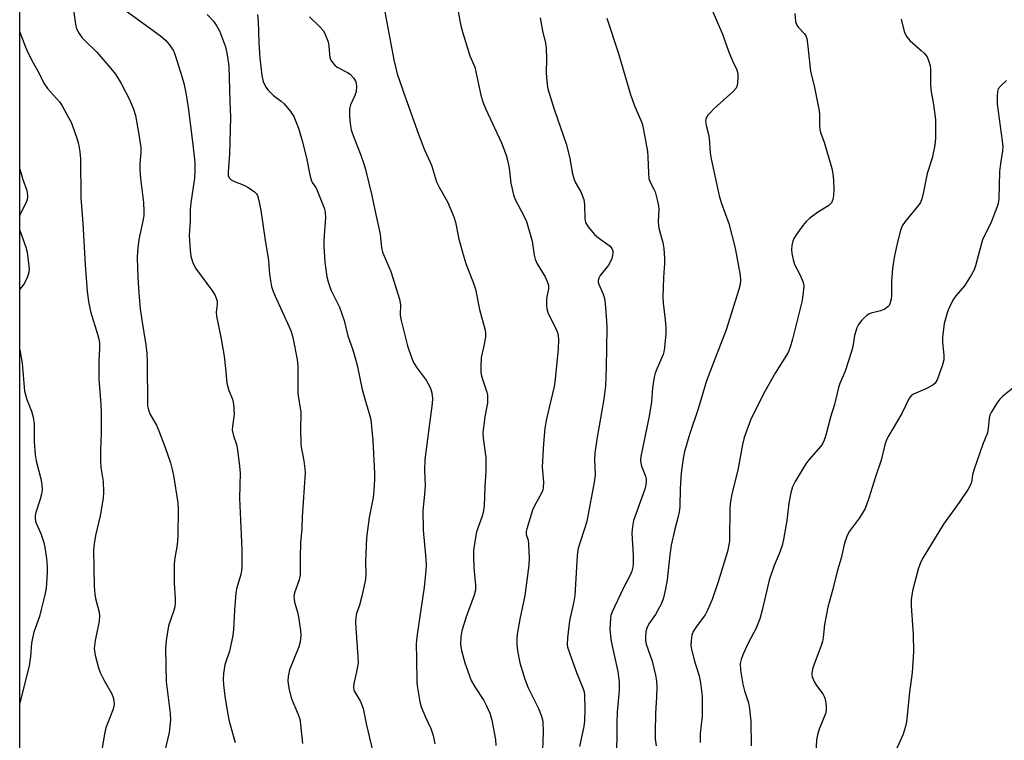
# Model space of a CAD drawing. Units: inches. Extents: x 1249769 to 1255769, y 561452 to 565452.
# Drawn here: x 1249769 to 1250049, y 562520 to 562726 of the extents above; entities that cross this region are included whole.
import ezdxf

# ---------------------------------------------------------------- set-up
doc = ezdxf.new("R2010")
doc.units = ezdxf.units.IN
doc.header["$MEASUREMENT"] = 0
doc.layers.add('NTRL-Trees', color=3, linetype='Continuous')
doc.layers.add('Undefined', color=1, linetype='Continuous')

msp = doc.modelspace()

# ---------------------------------------------------------------- linework, layer by layer
at = {"layer": 'NTRL-Trees'}
msp.add_polyline3d([(1251264.16, 561451.98, 0), (1250250.84, 561452.09, 0), (1250264.47, 561483.44, 0), (1250319.39, 561548.88, 0), (1250351.53, 561628.34, 0), (1250354.45, 561675.08, 0), (1250326.1, 561714.01, 0), (1249952.96, 561841.51, 0), (1249793.29, 561875.03, 0), (1249768.99, 561875.37, 0), (1249769.08, 563213.42, 0)], dxfattribs=at)
at = {"layer": 'Undefined'}
for points in [[(1249784.13, 562729.82, 536), (1249784.84, 562724.4, 536), (1249785.21, 562723.03, 536), (1249785.88, 562721.76, 536), (1249786.7, 562720.58, 536), (1249787.52, 562719.72, 536), (1249790.99, 562716.43, 536), (1249794.96, 562711.75, 536), (1249796.22, 562710.15, 536), (1249797.85, 562707.5, 536), (1249800.27, 562702.89, 536), (1249801.39, 562700.2, 536), (1249801.94, 562698.41, 536), (1249802.9, 562692.95, 536), (1249803.44, 562689.22, 536), (1249803.44, 562687.7, 536), (1249803.17, 562684.72, 536), (1249803.18, 562683.04, 536), (1249803.39, 562680.42, 536), (1249804.19, 562673.57, 536), (1249804.31, 562671.01, 536), (1249804.29, 562669.88, 536), (1249804.17, 562668.72, 536), (1249802.95, 562663.05, 536), (1249802.54, 562659.71, 536), (1249802.47, 562657.73, 536), (1249802.64, 562652.27, 536), (1249802.89, 562647.89, 536), (1249803.28, 562643.34, 536), (1249803.72, 562640.09, 536), (1249804.93, 562633.12, 536), (1249805.2, 562630.65, 536), (1249805.3, 562628.33, 536), (1249805.42, 562615.74, 536), (1249805.62, 562614.6, 536), (1249806.09, 562613.21, 536), (1249807.9, 562610.21, 536), (1249808.64, 562608.59, 536), (1249810.44, 562603.84, 536), (1249811.89, 562599.45, 536), (1249812.39, 562597.62, 536), (1249812.75, 562595.9, 536), (1249814.03, 562588.07, 536), (1249814.11, 562586.06, 536), (1249814.05, 562578.68, 536), (1249813.78, 562576.15, 536), (1249813.04, 562571.84, 536), (1249812.93, 562570.4, 536), (1249812.96, 562565.2, 536), (1249813.28, 562560.79, 536), (1249813.28, 562559.62, 536), (1249813.12, 562558.52, 536), (1249812.85, 562557.44, 536), (1249811.38, 562553.07, 536), (1249810.73, 562548.95, 536), (1249810.45, 562546.58, 536), (1249810.72, 562537.19, 536), (1249811.79, 562528.11, 536), (1249811.89, 562526.34, 536), (1249811.51, 562522.67, 536), (1249810.3, 562517.47, 536)], [(1249872.05, 562732.49, 526), (1249875.51, 562714.19, 526), (1249876.48, 562710.28, 526), (1249878.78, 562703.36, 526), (1249882.47, 562693.02, 526), (1249884.22, 562688.58, 526), (1249886.22, 562684.24, 526), (1249887.67, 562679.52, 526), (1249888.42, 562678.01, 526), (1249890.8, 562673.79, 526), (1249892.61, 562669.55, 526), (1249893.02, 562667.97, 526), (1249894, 562663.14, 526), (1249895.42, 562658.11, 526), (1249896.03, 562656.24, 526), (1249898.24, 562650.31, 526), (1249898.7, 562648.92, 526), (1249899.92, 562643.11, 526), (1249901.49, 562637.26, 526), (1249901.61, 562636.42, 526), (1249901.54, 562635.26, 526), (1249901.03, 562632.32, 526), (1249900.39, 562629.52, 526), (1249900.26, 562626.95, 526), (1249900.28, 562625.52, 526), (1249900.39, 562624.68, 526), (1249900.76, 562623.31, 526), (1249901.94, 562619.65, 526), (1249902.11, 562618.81, 526), (1249902.18, 562617.98, 526), (1249902.11, 562616.59, 526), (1249901.36, 562612.63, 526), (1249900.86, 562608.17, 526), (1249900.95, 562606.49, 526), (1249901.64, 562601.05, 526), (1249901.72, 562599.09, 526), (1249901.71, 562597.14, 526), (1249901.38, 562592.72, 526), (1249901.16, 562587.25, 526), (1249900.98, 562585.9, 526), (1249900.62, 562584.29, 526), (1249899.06, 562579.89, 526), (1249898.65, 562577.65, 526), (1249898.19, 562574.54, 526), (1249898.14, 562573.09, 526), (1249898.23, 562569.58, 526), (1249898.72, 562564.66, 526), (1249898.69, 562563.25, 526), (1249898.32, 562561.84, 526), (1249896.06, 562555.66, 526), (1249894.85, 562551.66, 526), (1249894.52, 562549.94, 526), (1249894.43, 562547.66, 526), (1249894.71, 562546.06, 526), (1249895.69, 562542.53, 526), (1249897.52, 562537.5, 526), (1249898.52, 562535.69, 526), (1249901.13, 562531.87, 526), (1249901.91, 562530.32, 526), (1249902.82, 562528.18, 526), (1249903.38, 562526.21, 526), (1249904.43, 562520.73, 526), (1249904.5, 562518.99, 526)], [(1249965.44, 562729.86, 518), (1249969.05, 562721.55, 518), (1249970.75, 562716.67, 518), (1249971.86, 562713.98, 518), (1249973.1, 562711.42, 518), (1249973.4, 562710.36, 518), (1249973.44, 562709.21, 518), (1249973.35, 562707.77, 518), (1249973.21, 562706.94, 518), (1249972.89, 562706.19, 518), (1249971.94, 562705.12, 518), (1249966.7, 562700.34, 518), (1249965.45, 562699.08, 518), (1249964.89, 562698.42, 518), (1249964.44, 562697.72, 518), (1249964.27, 562697.22, 518), (1249964.22, 562696.68, 518), (1249964.36, 562695.55, 518), (1249965.03, 562692.95, 518), (1249965.23, 562691.88, 518), (1249965.55, 562687.76, 518), (1249965.8, 562686.06, 518), (1249968.12, 562675.47, 518), (1249968.75, 562673.35, 518), (1249970.86, 562667.63, 518), (1249972.61, 562660.64, 518), (1249974.06, 562652.92, 518), (1249974.15, 562651.44, 518), (1249974.08, 562650.27, 518), (1249973.7, 562648.81, 518), (1249970.11, 562637.39, 518), (1249966.35, 562627.8, 518), (1249964.48, 562622.81, 518), (1249962.16, 562614.83, 518), (1249959.73, 562607.81, 518), (1249958.23, 562602.73, 518), (1249957.81, 562600.73, 518), (1249957.27, 562596.68, 518), (1249956.98, 562592.16, 518), (1249956.86, 562586.99, 518), (1249956.72, 562585.57, 518), (1249956.47, 562584.18, 518), (1249955.47, 562580.63, 518), (1249954.41, 562576.04, 518), (1249954.02, 562573.34, 518), (1249953.32, 562566.15, 518), (1249952.86, 562563.6, 518), (1249952.28, 562561.08, 518), (1249951.65, 562559.45, 518), (1249950.01, 562556.31, 518), (1249948.12, 562553.61, 518), (1249947.46, 562552.4, 518), (1249947.21, 562551.35, 518), (1249947.08, 562549.7, 518), (1249947.13, 562548.89, 518), (1249947.35, 562547.85, 518), (1249949, 562543.02, 518), (1249949.97, 562539.07, 518), (1249950.3, 562537.37, 518), (1249950.35, 562535.93, 518), (1249950.27, 562532.75, 518), (1249950, 562528.36, 518), (1249949.84, 562522.69, 518), (1249949.89, 562520.93, 518), (1249950.13, 562518.92, 518)], [(1249799.41, 562728.07, 534), (1249809.06, 562721.02, 534), (1249810.57, 562719.74, 534), (1249811.52, 562718.62, 534), (1249812.69, 562716.94, 534), (1249813.18, 562715.87, 534), (1249814.9, 562710.47, 534), (1249815.67, 562707.62, 534), (1249816.29, 562704.86, 534), (1249816.92, 562700.62, 534), (1249818.27, 562690.11, 534), (1249818.81, 562685, 534), (1249818.82, 562682.64, 534), (1249818.73, 562680.57, 534), (1249817.69, 562673.54, 534), (1249817.52, 562671.59, 534), (1249817.48, 562668.36, 534), (1249817.28, 562664.24, 534), (1249817.54, 562660.06, 534), (1249817.72, 562658.28, 534), (1249818.19, 562656.68, 534), (1249819.01, 562654.93, 534), (1249823.84, 562648.33, 534), (1249824.6, 562647.1, 534), (1249825.05, 562646.06, 534), (1249825.16, 562645.51, 534), (1249825.19, 562644.66, 534), (1249824.93, 562642.42, 534), (1249824.97, 562641.23, 534), (1249826.25, 562635.31, 534), (1249827.19, 562629.89, 534), (1249827.62, 562626.34, 534), (1249827.98, 562622.17, 534), (1249828.53, 562620.06, 534), (1249829.59, 562617.57, 534), (1249829.85, 562616.18, 534), (1249830, 562613.33, 534), (1249829.53, 562609.91, 534), (1249829.51, 562608.78, 534), (1249829.85, 562607.14, 534), (1249830.69, 562604.74, 534), (1249830.94, 562603.72, 534), (1249831.51, 562599.43, 534), (1249831.74, 562596.63, 534), (1249831.58, 562589.4, 534), (1249832.2, 562574.82, 534), (1249832.21, 562569.68, 534), (1249832.14, 562568.84, 534), (1249831.92, 562567.7, 534), (1249830.75, 562563.65, 534), (1249830.55, 562562.52, 534), (1249830.11, 562557.56, 534), (1249829.84, 562552.08, 534), (1249829.67, 562550.36, 534), (1249828.74, 562545.9, 534), (1249827.72, 562543.13, 534), (1249827.39, 562542.01, 534), (1249827.01, 562539.49, 534), (1249826.94, 562537.76, 534), (1249827.03, 562536.29, 534), (1249827.41, 562533.03, 534), (1249828.29, 562527.24, 534), (1249828.69, 562525.57, 534), (1249830.33, 562519.84, 534)], [(1249822.37, 562727.11, 532), (1249824.14, 562725.24, 532), (1249825.14, 562723.79, 532), (1249825.86, 562722.52, 532), (1249827.58, 562717.89, 532), (1249828.08, 562715.68, 532), (1249828.52, 562712.37, 532), (1249828.81, 562702.45, 532), (1249829.04, 562697.89, 532), (1249828.71, 562687.36, 532), (1249828.3, 562682.37, 532), (1249828.34, 562681.28, 532), (1249828.62, 562680.59, 532), (1249829.17, 562680.07, 532), (1249830.18, 562679.59, 532), (1249832.64, 562678.68, 532), (1249833.94, 562678, 532), (1249835.87, 562676.67, 532), (1249836.44, 562676.06, 532), (1249836.69, 562675.57, 532), (1249837.08, 562674.2, 532), (1249837.65, 562671.34, 532), (1249838.82, 562662.89, 532), (1249839.78, 562657.1, 532), (1249840.12, 562653.14, 532), (1249840.66, 562649.65, 532), (1249841.01, 562648.56, 532), (1249841.68, 562646.98, 532), (1249845.73, 562638.25, 532), (1249846.28, 562636.89, 532), (1249846.72, 562635.2, 532), (1249847.99, 562628.9, 532), (1249848.15, 562626.87, 532), (1249848.19, 562619.27, 532), (1249848.98, 562613.88, 532), (1249848.91, 562608.89, 532), (1249848.99, 562605.12, 532), (1249849.12, 562603.98, 532), (1249849.53, 562602.05, 532), (1249849.86, 562600.07, 532), (1249850.16, 562597.8, 532), (1249850.23, 562596.65, 532), (1249849.42, 562584.07, 532), (1249849.34, 562580.83, 532), (1249848.96, 562576.76, 532), (1249848.81, 562572.43, 532), (1249848.8, 562567.5, 532), (1249848.54, 562566.16, 532), (1249847.22, 562562.47, 532), (1249847.07, 562561.42, 532), (1249847.11, 562560.67, 532), (1249847.26, 562559.84, 532), (1249848.14, 562556.66, 532), (1249848.39, 562555.51, 532), (1249848.9, 562551.78, 532), (1249849, 562550.34, 532), (1249848.8, 562548.57, 532), (1249848.45, 562547.14, 532), (1249845.83, 562540.59, 532), (1249845.44, 562538.69, 532), (1249845.33, 562537.32, 532), (1249845.62, 562535.37, 532), (1249846.28, 562532.61, 532), (1249848.3, 562527.83, 532), (1249848.73, 562526.48, 532), (1249848.94, 562525.08, 532), (1249849.48, 562519.63, 532)], [(1249836.66, 562727.14, 530), (1249836.83, 562725.17, 530), (1249837.08, 562719.14, 530), (1249837.36, 562714.73, 530), (1249837.96, 562709.78, 530), (1249838.34, 562708.08, 530), (1249839.01, 562706.48, 530), (1249839.7, 562705.54, 530), (1249841.2, 562704.1, 530), (1249843.46, 562702.45, 530), (1249844.3, 562701.72, 530), (1249846.09, 562699.5, 530), (1249846.99, 562698.04, 530), (1249848.31, 562694.8, 530), (1249849.41, 562691.19, 530), (1249850.63, 562686.31, 530), (1249851.56, 562681.47, 530), (1249851.92, 562680.08, 530), (1249852.28, 562679.3, 530), (1249853.26, 562677.83, 530), (1249853.68, 562677.06, 530), (1249855.72, 562671.78, 530), (1249855.96, 562670.7, 530), (1249856.05, 562669.36, 530), (1249855.56, 562662.84, 530), (1249855.54, 562661.1, 530), (1249855.86, 562656.6, 530), (1249856.38, 562652.41, 530), (1249856.79, 562650.98, 530), (1249857.57, 562648.74, 530), (1249860, 562643.77, 530), (1249861.34, 562640.02, 530), (1249862.38, 562635.61, 530), (1249863.8, 562631.69, 530), (1249864.75, 562628.33, 530), (1249865.25, 562626.36, 530), (1249866.46, 562620.35, 530), (1249867.57, 562616.4, 530), (1249868.7, 562612.89, 530), (1249868.97, 562611.79, 530), (1249869.53, 562605.86, 530), (1249869.96, 562596.52, 530), (1249869.98, 562594.76, 530), (1249869.81, 562591.6, 530), (1249869.62, 562589.6, 530), (1249868.5, 562583.92, 530), (1249867.67, 562578.16, 530), (1249867.38, 562571.44, 530), (1249867.48, 562567.9, 530), (1249867.39, 562566.24, 530), (1249866.42, 562561.51, 530), (1249865.71, 562558.93, 530), (1249864.89, 562556.56, 530), (1249864.69, 562555.58, 530), (1249864.62, 562554.22, 530), (1249864.65, 562552.56, 530), (1249865.25, 562544.28, 530), (1249865.3, 562542.52, 530), (1249864.91, 562540.01, 530), (1249864.07, 562536.67, 530), (1249863.98, 562535.59, 530), (1249864.12, 562534.87, 530), (1249864.31, 562534.37, 530), (1249865.96, 562531.58, 530), (1249866.74, 562529.57, 530), (1249867.73, 562524.77, 530), (1249870.76, 562511.99, 530)], [(1249893.62, 562729.07, 524), (1249894.36, 562724.83, 524), (1249894.74, 562723.14, 524), (1249897.15, 562715.33, 524), (1249898.53, 562712.1, 524), (1249900.27, 562704.17, 524), (1249900.84, 562702.25, 524), (1249901.62, 562700.4, 524), (1249906.16, 562690.63, 524), (1249907.47, 562687.05, 524), (1249907.86, 562685.65, 524), (1249908.33, 562683.4, 524), (1249908.82, 562679.11, 524), (1249909.55, 562675.83, 524), (1249910.04, 562674.49, 524), (1249912.54, 562669.83, 524), (1249913.22, 562668.21, 524), (1249914.87, 562662.57, 524), (1249915.47, 562658.58, 524), (1249915.73, 562657.47, 524), (1249916.31, 562656.16, 524), (1249918.56, 562652.45, 524), (1249919.16, 562651.11, 524), (1249919.5, 562650.03, 524), (1249919.55, 562649.04, 524), (1249919.04, 562646.76, 524), (1249918.95, 562645.9, 524), (1249918.92, 562644.46, 524), (1249919.01, 562643.32, 524), (1249919.45, 562641.97, 524), (1249921.55, 562637.89, 524), (1249922.08, 562636.6, 524), (1249922.23, 562635.75, 524), (1249922.32, 562634.58, 524), (1249922.31, 562631.98, 524), (1249921.41, 562623.3, 524), (1249921.14, 562621.26, 524), (1249918.9, 562611.98, 524), (1249918.43, 562609.35, 524), (1249918.07, 562604.96, 524), (1249917.75, 562598.38, 524), (1249917.78, 562597.23, 524), (1249918.09, 562594.03, 524), (1249918, 562592.34, 524), (1249917.89, 562591.8, 524), (1249917.58, 562591.01, 524), (1249915.55, 562587.28, 524), (1249914.97, 562586.01, 524), (1249913.3, 562580.68, 524), (1249913.13, 562579.92, 524), (1249913.19, 562579.05, 524), (1249913.68, 562577.47, 524), (1249913.84, 562576.35, 524), (1249913.99, 562572.33, 524), (1249913.96, 562570.31, 524), (1249912.78, 562561.73, 524), (1249911.38, 562554.94, 524), (1249910.63, 562550.71, 524), (1249910.47, 562549.31, 524), (1249910.48, 562547.67, 524), (1249910.68, 562545.98, 524), (1249911.33, 562542.56, 524), (1249912.82, 562537.89, 524), (1249913.75, 562535.46, 524), (1249916.71, 562529.51, 524), (1249917.55, 562527.34, 524), (1249917.87, 562525.93, 524), (1249918.02, 562522.74, 524), (1249917.72, 562515.3, 524)], [(1249989.62, 562727.37, 516), (1249989.86, 562725.11, 516), (1249990.23, 562724.09, 516), (1249990.72, 562723.45, 516), (1249992.4, 562721.62, 516), (1249992.78, 562721.03, 516), (1249993.05, 562720.28, 516), (1249993.28, 562718.84, 516), (1249994.07, 562711.04, 516), (1249995.26, 562706.3, 516), (1249996.59, 562699.73, 516), (1249996.67, 562698.62, 516), (1249996.62, 562695.51, 516), (1249996.73, 562694.38, 516), (1249996.95, 562693.56, 516), (1249997.97, 562690.81, 516), (1250000.16, 562683.27, 516), (1250000.47, 562681.84, 516), (1250000.63, 562679.85, 516), (1250000.75, 562677.26, 516), (1250000.68, 562675.55, 516), (1250000.49, 562674.46, 516), (1250000.05, 562673.55, 516), (1249999.31, 562672.78, 516), (1249996.04, 562670.74, 516), (1249993.91, 562669.14, 516), (1249992.81, 562668.17, 516), (1249991.88, 562667.03, 516), (1249990, 562664.36, 516), (1249989.38, 562663.36, 516), (1249989.06, 562662.55, 516), (1249988.78, 562661.4, 516), (1249988.65, 562660.24, 516), (1249988.77, 562659.08, 516), (1249989.12, 562657.34, 516), (1249989.56, 562655.97, 516), (1249990.95, 562653.29, 516), (1249991.81, 562651.4, 516), (1249992.08, 562650.58, 516), (1249992.18, 562649.74, 516), (1249992.05, 562648.03, 516), (1249991.69, 562645.75, 516), (1249988.99, 562634.73, 516), (1249988.35, 562632.42, 516), (1249987.71, 562630.9, 516), (1249984.02, 562624.98, 516), (1249981.06, 562619.81, 516), (1249979.44, 562616.65, 516), (1249977.05, 562611.62, 516), (1249975.21, 562606.71, 516), (1249974.69, 562604.74, 516), (1249973.37, 562597.39, 516), (1249971.75, 562591.01, 516), (1249971.31, 562588.53, 516), (1249971.14, 562586.56, 516), (1249971.01, 562577.24, 516), (1249970.88, 562576.13, 516), (1249970.47, 562574.26, 516), (1249967.82, 562565.65, 516), (1249966.07, 562560.6, 516), (1249964.75, 562557.58, 516), (1249964.07, 562556.26, 516), (1249961.62, 562552.93, 516), (1249960.67, 562551.45, 516), (1249960.29, 562550.38, 516), (1249960.12, 562548.95, 516), (1249960.07, 562547.49, 516), (1249960.19, 562546.35, 516), (1249961.06, 562543.01, 516), (1249962.39, 562538.83, 516), (1249962.74, 562536.82, 516), (1249963.25, 562533.07, 516), (1249963.3, 562531.29, 516), (1249963.22, 562527.41, 516), (1249962.7, 562522.46, 516), (1249962.64, 562521.01, 516), (1249962.73, 562519.87, 516)], [(1249851.44, 562726.5, 528), (1249854.47, 562723.63, 528), (1249855.43, 562722.52, 528), (1249856.08, 562721.25, 528), (1249856.77, 562719.34, 528), (1249856.96, 562718.24, 528), (1249857.17, 562715.72, 528), (1249857.31, 562714.91, 528), (1249857.59, 562714.15, 528), (1249858.02, 562713.48, 528), (1249858.73, 562712.66, 528), (1249859.37, 562712.14, 528), (1249862.3, 562710.64, 528), (1249863.04, 562710.17, 528), (1249864.02, 562709.1, 528), (1249864.58, 562708.1, 528), (1249864.73, 562707.55, 528), (1249864.83, 562706.67, 528), (1249864.76, 562705.21, 528), (1249864.37, 562704.1, 528), (1249863.12, 562701.38, 528), (1249862.83, 562700.27, 528), (1249862.9, 562698, 528), (1249863.15, 562695.43, 528), (1249863.33, 562694.3, 528), (1249863.7, 562693.17, 528), (1249866.07, 562687.1, 528), (1249866.93, 562684.64, 528), (1249867.41, 562682.98, 528), (1249869.26, 562675.57, 528), (1249870.17, 562671.02, 528), (1249871.33, 562665.89, 528), (1249871.57, 562664.47, 528), (1249871.99, 562660.83, 528), (1249872.28, 562659.5, 528), (1249874.65, 562653.96, 528), (1249877.11, 562646.13, 528), (1249877.37, 562644.44, 528), (1249877.31, 562641.58, 528), (1249877.44, 562640.37, 528), (1249879.4, 562632.83, 528), (1249880.49, 562629.45, 528), (1249881.07, 562628.09, 528), (1249881.85, 562626.85, 528), (1249884.67, 562623.06, 528), (1249885.9, 562620.75, 528), (1249886.33, 562619.42, 528), (1249886.49, 562617.8, 528), (1249886.43, 562616.37, 528), (1249884.35, 562600.39, 528), (1249884.26, 562597.42, 528), (1249884.39, 562593.08, 528), (1249884.22, 562590.45, 528), (1249883.78, 562585.96, 528), (1249883.86, 562580.36, 528), (1249884.49, 562573.24, 528), (1249884.65, 562570.31, 528), (1249884.64, 562568.84, 528), (1249884.1, 562564.11, 528), (1249882.11, 562550.66, 528), (1249881.92, 562548.97, 528), (1249881.87, 562547.83, 528), (1249881.97, 562543.71, 528), (1249882, 562537.08, 528), (1249882.1, 562535.97, 528), (1249882.37, 562534.26, 528), (1249882.91, 562531.41, 528), (1249883.29, 562530.02, 528), (1249884.49, 562527.08, 528), (1249886.06, 562523.81, 528), (1249886.72, 562521.85, 528), (1249887.17, 562519.53, 528)], [(1249917.1, 562726.14, 522), (1249917.77, 562722.45, 522), (1249918.64, 562718.98, 522), (1249918.88, 562717.53, 522), (1249918.99, 562714.61, 522), (1249918.85, 562710.48, 522), (1249919.01, 562708.15, 522), (1249919.24, 562706.42, 522), (1249919.61, 562705, 522), (1249921.11, 562700.2, 522), (1249924.51, 562690.35, 522), (1249925.57, 562686.19, 522), (1249926.25, 562682.17, 522), (1249926.68, 562680.46, 522), (1249927.13, 562679.39, 522), (1249928.73, 562676.61, 522), (1249929.56, 562674.45, 522), (1249929.75, 562673.04, 522), (1249929.89, 562669.01, 522), (1249930.09, 562667.92, 522), (1249930.31, 562667.41, 522), (1249930.77, 562666.7, 522), (1249932.64, 562664.49, 522), (1249933.74, 562663.53, 522), (1249937.04, 562661.14, 522), (1249937.54, 562660.54, 522), (1249937.79, 562659.89, 522), (1249937.84, 562659.35, 522), (1249937.76, 562658.52, 522), (1249937.58, 562657.7, 522), (1249937.29, 562656.95, 522), (1249936.59, 562655.79, 522), (1249934.25, 562652.78, 522), (1249933.85, 562652.04, 522), (1249933.69, 562651.37, 522), (1249933.69, 562650.92, 522), (1249933.81, 562650.39, 522), (1249935.08, 562647.54, 522), (1249935.45, 562646.28, 522), (1249935.63, 562644.85, 522), (1249936.02, 562639.93, 522), (1249936.08, 562637.88, 522), (1249935.91, 562626.68, 522), (1249935.71, 562621.44, 522), (1249935.28, 562617.6, 522), (1249933.24, 562606.21, 522), (1249932.66, 562602.27, 522), (1249932.58, 562600.23, 522), (1249932.8, 562596.19, 522), (1249932.65, 562594.5, 522), (1249930.43, 562582.92, 522), (1249929.94, 562581.23, 522), (1249928.21, 562576.06, 522), (1249927.87, 562574.69, 522), (1249927.67, 562572.98, 522), (1249927.03, 562561.73, 522), (1249926.76, 562559.98, 522), (1249925.47, 562554.54, 522), (1249924.88, 562549.62, 522), (1249924.79, 562547.9, 522), (1249924.92, 562547.05, 522), (1249925.46, 562545.37, 522), (1249927.49, 562539.83, 522), (1249929.41, 562535.12, 522), (1249929.62, 562534.34, 522), (1249929.78, 562533.31, 522), (1249929.86, 562529.25, 522), (1249929.76, 562526.08, 522), (1249929.54, 562524.38, 522), (1249928.32, 562518.69, 522)], [(1249936.11, 562726.08, 520), (1249939.31, 562716.33, 520), (1249942.81, 562704.31, 520), (1249943.96, 562701.13, 520), (1249945.74, 562697.27, 520), (1249946.18, 562696.05, 520), (1249946.57, 562694.3, 520), (1249947.68, 562688.11, 520), (1249947.8, 562686.64, 520), (1249947.97, 562681.92, 520), (1249948.12, 562680.48, 520), (1249948.46, 562679.41, 520), (1249949.52, 562677.44, 520), (1249949.85, 562676.64, 520), (1249950.49, 562674.36, 520), (1249950.86, 562672.63, 520), (1249950.92, 562671.48, 520), (1249950.74, 562668.29, 520), (1249950.79, 562666.97, 520), (1249951, 562665.96, 520), (1249952.1, 562662.19, 520), (1249952.31, 562660.49, 520), (1249952.51, 562657.64, 520), (1249952.5, 562656.23, 520), (1249952.21, 562652.21, 520), (1249952.05, 562646.65, 520), (1249952.16, 562644.92, 520), (1249952.76, 562640.18, 520), (1249952.91, 562637.99, 520), (1249952.87, 562636.29, 520), (1249952.54, 562632.26, 520), (1249952.36, 562631.13, 520), (1249952.12, 562630.34, 520), (1249950.42, 562626.4, 520), (1249949.91, 562625.01, 520), (1249949.59, 562623.88, 520), (1249949.15, 562620.84, 520), (1249948.79, 562616.85, 520), (1249948.17, 562612.8, 520), (1249945.79, 562601.33, 520), (1249945.72, 562600.21, 520), (1249945.8, 562599.38, 520), (1249946.03, 562598.55, 520), (1249947.13, 562595.66, 520), (1249947.28, 562594.9, 520), (1249947.3, 562594.03, 520), (1249947.15, 562592.87, 520), (1249946.93, 562592.01, 520), (1249944.05, 562584.16, 520), (1249943.71, 562583.03, 520), (1249943.4, 562581.4, 520), (1249943.25, 562579.45, 520), (1249943.63, 562573.12, 520), (1249943.64, 562570.88, 520), (1249943.54, 562569.76, 520), (1249943.25, 562568.63, 520), (1249942.84, 562567.67, 520), (1249940.78, 562563.67, 520), (1249937.62, 562557.1, 520), (1249937.3, 562556.05, 520), (1249937.17, 562555.21, 520), (1249936.99, 562552.08, 520), (1249937.37, 562548.62, 520), (1249939.22, 562540.06, 520), (1249939.47, 562538.58, 520), (1249939.59, 562537.11, 520), (1249939.59, 562534.74, 520), (1249939.09, 562528.48, 520), (1249938.95, 562525.69, 520), (1249938.86, 562514.02, 520)], [(1250019.88, 562725.78, 514), (1250020.79, 562722.31, 514), (1250021.41, 562720.88, 514), (1250022.43, 562719.65, 514), (1250025.63, 562716.92, 514), (1250026.47, 562716.11, 514), (1250027.27, 562715.03, 514), (1250027.72, 562714.01, 514), (1250028.11, 562712.63, 514), (1250028.29, 562711.49, 514), (1250028.26, 562707.39, 514), (1250028.39, 562705.67, 514), (1250029.11, 562701.46, 514), (1250029.64, 562697.13, 514), (1250029.67, 562691.95, 514), (1250029.48, 562689.94, 514), (1250028.68, 562686.19, 514), (1250027.34, 562681.84, 514), (1250026.25, 562676.63, 514), (1250025.76, 562674.69, 514), (1250025.37, 562673.65, 514), (1250024.93, 562672.94, 514), (1250021.02, 562668.19, 514), (1250020.2, 562666.98, 514), (1250019.7, 562665.63, 514), (1250018.75, 562661.93, 514), (1250017.93, 562657.97, 514), (1250017.4, 562654.86, 514), (1250017.15, 562651.19, 514), (1250017.19, 562647.24, 514), (1250017.04, 562646.12, 514), (1250016.68, 562644.76, 514), (1250016.45, 562644.27, 514), (1250016.14, 562643.87, 514), (1250015.05, 562643.14, 514), (1250014.03, 562642.75, 514), (1250011.32, 562642.13, 514), (1250010.81, 562641.91, 514), (1250010.1, 562641.46, 514), (1250009.23, 562640.72, 514), (1250008.66, 562640.08, 514), (1250007.8, 562638.91, 514), (1250007.25, 562637.92, 514), (1250006.58, 562635.75, 514), (1250006.12, 562632.65, 514), (1250005.77, 562631.22, 514), (1250003.96, 562625.56, 514), (1250002.43, 562622.03, 514), (1250002.03, 562620.93, 514), (1250000.89, 562616.1, 514), (1249999.77, 562612.46, 514), (1249998.44, 562607.37, 514), (1249997.99, 562605.98, 514), (1249997.48, 562604.93, 514), (1249996.99, 562604.21, 514), (1249993.61, 562600.31, 514), (1249992.73, 562599.2, 514), (1249989.72, 562594.2, 514), (1249988.97, 562592.63, 514), (1249988.5, 562590.91, 514), (1249987.88, 562588, 514), (1249987.31, 562583.1, 514), (1249986.41, 562577.67, 514), (1249986.03, 562575.99, 514), (1249985.15, 562573.59, 514), (1249983.71, 562570.25, 514), (1249982.36, 562566.13, 514), (1249981.9, 562564.44, 514), (1249980.38, 562557.57, 514), (1249979.63, 562555.04, 514), (1249978.55, 562552.27, 514), (1249976.45, 562548.32, 514), (1249974.87, 562544.84, 514), (1249974.33, 562543.49, 514), (1249974.09, 562542.39, 514), (1249974.12, 562540.45, 514), (1249974.86, 562536.44, 514), (1249975.31, 562534.61, 514), (1249976.45, 562531.12, 514), (1249976.76, 562529.42, 514), (1249977.09, 562525.95, 514), (1249977.22, 562518.96, 514)], [(1249769.05, 562722.11, 538), (1249770.56, 562718.1, 538), (1249771.22, 562716.54, 538), (1249772.83, 562713.38, 538), (1249774.25, 562710.86, 538), (1249775.86, 562707.58, 538), (1249776.95, 562706.08, 538), (1249780.3, 562702.31, 538), (1249781.07, 562701.09, 538), (1249782.93, 562697.8, 538), (1249783.61, 562696.52, 538), (1249784.06, 562695.46, 538), (1249785.28, 562691.92, 538), (1249785.75, 562690.27, 538), (1249786.12, 562688.01, 538), (1249786.34, 562686.02, 538), (1249786.44, 562675.05, 538), (1249786.99, 562667.62, 538), (1249787.63, 562655.82, 538), (1249788.16, 562648.28, 538), (1249788.59, 562645.41, 538), (1249789.13, 562642.55, 538), (1249791.15, 562636.1, 538), (1249791.51, 562634.67, 538), (1249791.69, 562633.54, 538), (1249791.71, 562631.93, 538), (1249791.49, 562628.73, 538), (1249791.56, 562623.42, 538), (1249792.12, 562616.12, 538), (1249792.21, 562613.81, 538), (1249792.2, 562608.04, 538), (1249791.99, 562603.14, 538), (1249792.01, 562599.89, 538), (1249792.13, 562598.15, 538), (1249792.77, 562594.14, 538), (1249792.88, 562591.17, 538), (1249792.72, 562589.4, 538), (1249791.91, 562584.43, 538), (1249790.55, 562578.77, 538), (1249790.18, 562576.46, 538), (1249789.99, 562574.71, 538), (1249790.22, 562564.36, 538), (1249790.34, 562562.13, 538), (1249790.56, 562560.85, 538), (1249791.57, 562557.01, 538), (1249791.73, 562555.89, 538), (1249791.58, 562554.43, 538), (1249790.46, 562548.9, 538), (1249790.23, 562546.66, 538), (1249790.52, 562544.7, 538), (1249791.38, 562541.1, 538), (1249791.92, 562539.79, 538), (1249793.04, 562537.5, 538), (1249795.24, 562533.69, 538), (1249795.66, 562532.38, 538), (1249795.86, 562530.78, 538), (1249795.81, 562530.23, 538), (1249795.57, 562529.38, 538), (1249793.51, 562524.08, 538), (1249793.14, 562522.34, 538), (1249792.51, 562518.23, 538)], [(1250049.84, 562708.29, 512), (1250048.39, 562706.96, 512), (1250047.54, 562705.94, 512), (1250047.28, 562705.2, 512), (1250047.18, 562703.83, 512), (1250047.26, 562701.57, 512), (1250048.69, 562691.12, 512), (1250048.81, 562689.45, 512), (1250048.72, 562688.32, 512), (1250048.18, 562684.67, 512), (1250047.92, 562682.44, 512), (1250047.67, 562674.75, 512), (1250047.48, 562673.32, 512), (1250047.17, 562672.22, 512), (1250045.47, 562667.98, 512), (1250043.09, 562662.94, 512), (1250042.16, 562659.85, 512), (1250041.1, 562655.57, 512), (1250040.7, 562654.48, 512), (1250039.82, 562652.93, 512), (1250037.89, 562649.91, 512), (1250035.46, 562647.03, 512), (1250034.79, 562646.11, 512), (1250033.73, 562644.09, 512), (1250033.06, 562642.51, 512), (1250032.16, 562639.11, 512), (1250031.63, 562635.31, 512), (1250031.65, 562633.85, 512), (1250032.08, 562630.06, 512), (1250032.03, 562628.8, 512), (1250031.65, 562627.38, 512), (1250030.1, 562623.09, 512), (1250029.53, 562622.13, 512), (1250028.92, 562621.62, 512), (1250026.92, 562620.57, 512), (1250023.4, 562619.05, 512), (1250022.71, 562618.57, 512), (1250022.2, 562617.9, 512), (1250020.13, 562613.52, 512), (1250016.39, 562607.3, 512), (1250015.73, 562606.02, 512), (1250015.28, 562604.63, 512), (1250014.22, 562600.24, 512), (1250012.55, 562595.46, 512), (1250010.69, 562589.39, 512), (1250009.62, 562586.53, 512), (1250009.09, 562585.54, 512), (1250008.01, 562583.87, 512), (1250005.16, 562580.06, 512), (1250004.49, 562578.78, 512), (1250003.76, 562576.63, 512), (1250002.82, 562572.38, 512), (1250001.78, 562568.96, 512), (1250000.45, 562563.54, 512), (1249999, 562558.41, 512), (1249998.05, 562553.5, 512), (1249997.72, 562549.76, 512), (1249997.53, 562548.58, 512), (1249997.07, 562547.17, 512), (1249995.11, 562542.15, 512), (1249994.69, 562540.77, 512), (1249994.47, 562539.66, 512), (1249994.46, 562539.11, 512), (1249994.57, 562538.59, 512), (1249995.23, 562537.05, 512), (1249995.82, 562536.07, 512), (1249997.57, 562533.7, 512), (1249998.07, 562532.79, 512), (1249998.39, 562531.82, 512), (1249998.56, 562530.08, 512), (1249998.54, 562529.21, 512), (1249998.41, 562528.36, 512), (1249996.53, 562523.7, 512), (1249996.05, 562522.06, 512), (1249995.81, 562520.62, 512), (1249995.6, 562516.73, 512)], [(1249769.05, 562683.12, 540), (1249769.32, 562682.1, 540), (1249769.9, 562680.11, 540), (1249770.92, 562677.33, 540), (1249771.14, 562676.48, 540), (1249771.24, 562675.31, 540), (1249771.15, 562674.45, 540), (1249770.86, 562673.63, 540), (1249769.47, 562671.02, 540), (1249769.04, 562670.01, 540)], [(1249769.04, 562665.66, 540), (1249770.72, 562660.87, 540), (1249771.11, 562659.47, 540), (1249771.62, 562655.44, 540), (1249771.68, 562654.58, 540), (1249771.64, 562653.73, 540), (1249771.21, 562652.41, 540), (1249770.33, 562650.63, 540), (1249769.87, 562649.93, 540), (1249769.04, 562648.89, 540)], [(1249769.04, 562631.66, 540), (1249769.67, 562627.84, 540), (1249770.39, 562619.92, 540), (1249770.98, 562617.54, 540), (1249772.36, 562614.15, 540), (1249772.8, 562612.52, 540), (1249773.07, 562610.56, 540), (1249773.07, 562605.52, 540), (1249773.41, 562601.81, 540), (1249773.71, 562600.09, 540), (1249774.97, 562594.96, 540), (1249775.28, 562593.28, 540), (1249775.37, 562591.66, 540), (1249775.24, 562590.55, 540), (1249774.85, 562589.12, 540), (1249773.62, 562585.33, 540), (1249773.43, 562584.52, 540), (1249773.38, 562583.69, 540), (1249773.49, 562582.85, 540), (1249773.64, 562582.3, 540), (1249775, 562579.37, 540), (1249775.52, 562577.97, 540), (1249775.86, 562576.82, 540), (1249776.15, 562575.41, 540), (1249776.66, 562572.27, 540), (1249776.86, 562570.02, 540), (1249776.85, 562568.32, 540), (1249776.66, 562565.17, 540), (1249776.5, 562563.77, 540), (1249776.16, 562561.88, 540), (1249775.14, 562557.7, 540), (1249774.59, 562555.75, 540), (1249773.06, 562551.32, 540), (1249772.6, 562549.61, 540), (1249772.36, 562548.15, 540), (1249772.08, 562544.33, 540), (1249771.72, 562541.72, 540), (1249769.04, 562531.18, 540)], [(1250051.73, 562620.78, 510), (1250048.8, 562618.43, 510), (1250047.96, 562617.65, 510), (1250047.12, 562616.51, 510), (1250045.51, 562613.81, 510), (1250045.15, 562613.05, 510), (1250044.93, 562612.22, 510), (1250044.67, 562609.25, 510), (1250044.46, 562608.04, 510), (1250043.14, 562604.82, 510), (1250040.58, 562597.44, 510), (1250040.23, 562596.09, 510), (1250039.92, 562594, 510), (1250039.68, 562593.23, 510), (1250038.99, 562591.99, 510), (1250036.43, 562588.16, 510), (1250031.94, 562581.99, 510), (1250026.2, 562572.58, 510), (1250025.53, 562571.28, 510), (1250024.75, 562569.22, 510), (1250023.14, 562563.07, 510), (1250022.78, 562560.53, 510), (1250022.77, 562558.77, 510), (1250023.27, 562550.58, 510), (1250023.42, 562545.68, 510), (1250023.02, 562539.75, 510), (1250022.3, 562534.24, 510), (1250021.46, 562525.76, 510), (1250021.08, 562524.11, 510), (1250020.47, 562522.25, 510), (1250015.78, 562511.93, 510)]]:
    msp.add_polyline3d(points, dxfattribs=at)

doc.saveas('drawing.dxf')
